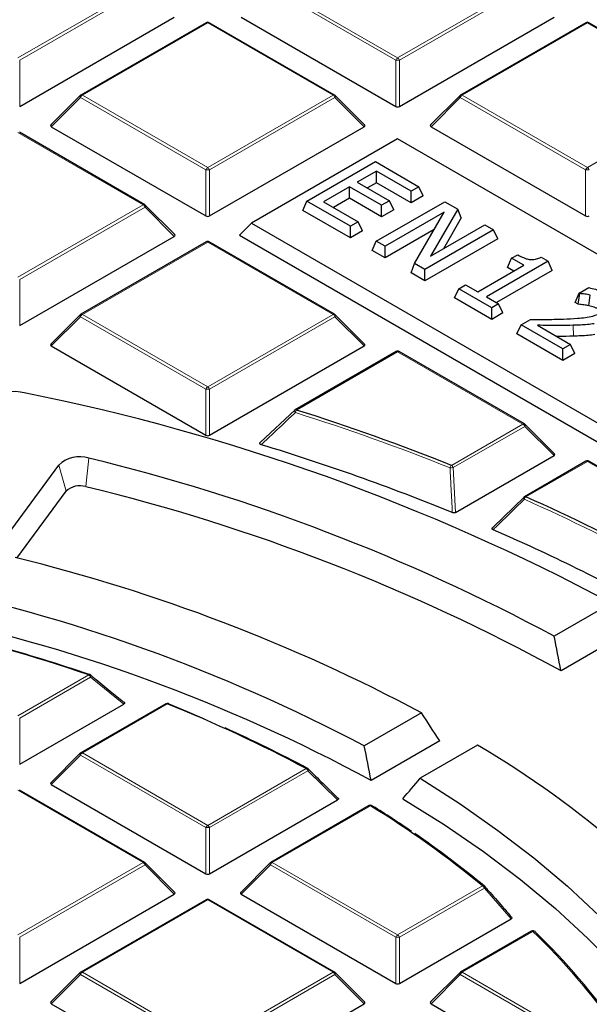
# Model space of a CAD drawing. Units: millimetres. Extents: x 0 to 420, y 0 to 297.
# Drawn here: x 322 to 329, y 199 to 213 of the extents above; entities that cross this region are included whole.
import ezdxf

# ---------------------------------------------------------------- set-up
doc = ezdxf.new("R2010")
doc.units = ezdxf.units.MM

msp = doc.modelspace()

# ---------------------------------------------------------------- linework, layer by layer
at = {"color": 8, "linetype": 'Continuous', "lineweight": 18}
for p, q in [((321.5759, 212.0463), (323.2563, 213.0164)), ((323.2808, 212.9859), (321.6004, 212.0159)), ((326.6425, 212.0159), (324.9621, 212.9859)), ((324.9866, 213.0164), (326.667, 212.0463)), ((326.667, 212.0463), (328.2826, 212.979)), ((328.3071, 212.9485), (326.6915, 212.0159)), ((324.1215, 212.517), (322.441, 211.5469)), ((325.8019, 211.5469), (324.1215, 212.517)), ((329.2126, 212.517), (327.5322, 211.5469)), ((330.893, 211.5469), (329.2126, 212.517)), ((321.6004, 212.0159), (321.6004, 211.3977)), ((326.6425, 211.3977), (326.6425, 212.0159)), ((326.6915, 212.0159), (326.6915, 211.3977)), ((322.4165, 211.5164), (322.0246, 211.1245)), ((324.097, 210.5463), (322.4165, 211.5164)), ((322.441, 211.5469), (324.1215, 210.5768)), ((324.1215, 210.5768), (325.8019, 211.5469)), ((325.8264, 211.5164), (324.1459, 210.5463)), ((326.2183, 211.1245), (325.8264, 211.5164)), ((327.5077, 211.5164), (327.1158, 211.1245)), ((329.1881, 210.5463), (327.5077, 211.5164)), ((327.5322, 211.5469), (329.2126, 210.5768)), ((329.2126, 210.5768), (330.893, 211.5469)), ((323.2563, 210.0773), (321.5759, 211.0474)), ((324.097, 209.9281), (324.097, 210.5463)), ((324.1459, 210.5463), (324.1459, 209.9281)), ((329.1881, 209.9281), (329.1881, 210.5463)), ((321.5759, 209.1073), (323.2563, 210.0773)), ((323.2808, 210.0469), (321.6004, 209.0768)), ((323.6727, 209.6549), (323.2808, 210.0469)), ((324.1215, 209.5779), (322.441, 208.6078)), ((325.8019, 208.6078), (324.1215, 209.5779)), ((321.6004, 209.0768), (321.6004, 208.4586)), ((322.4165, 208.5773), (322.0246, 208.1854)), ((324.097, 207.6073), (322.4165, 208.5773)), ((322.441, 208.6078), (324.1215, 207.6377)), ((324.1215, 207.6377), (325.8019, 208.6078)), ((325.8264, 208.5773), (324.1459, 207.6073)), ((326.2183, 208.1854), (325.8264, 208.5773)), ((329.0243, 208.3166), (329.0224, 208.4623)), ((326.667, 208.1084), (325.3135, 207.327)), ((328.3474, 207.1383), (326.667, 208.1084)), ((324.097, 206.9891), (324.097, 207.6073)), ((324.1459, 207.6073), (324.1459, 206.9891)), ((327.3892, 206.5851), (328.3474, 207.1383)), ((328.3719, 207.1078), (327.4137, 206.5546)), ((328.7639, 206.7159), (328.3719, 207.1078)), ((322.1236, 206.5896), (322.2222, 206.2388)), ((322.529, 206.6829), (322.4862, 206.2996)), ((329.2126, 206.6388), (328.3879, 206.1627)), ((330.893, 205.6687), (329.2126, 206.6388)), ((327.4137, 206.5546), (327.4452, 205.9546)), ((321.5759, 203.2291), (322.5254, 203.7773)), ((322.5499, 203.7468), (321.6004, 203.1986)), ((322.996, 203.3861), (322.5499, 203.7468)), ((323.5795, 203.3869), (322.441, 202.7297)), ((321.6004, 203.1986), (321.6004, 202.5805)), ((322.441, 202.7297), (324.1215, 201.7596)), ((322.4165, 202.6992), (322.0246, 202.3073)), ((324.097, 201.7291), (322.4165, 202.6992)), ((324.1215, 201.7596), (325.4405, 202.521)), ((325.465, 202.4906), (324.1459, 201.7291)), ((325.8624, 202.1018), (325.465, 202.4906)), ((323.2563, 201.2601), (321.5759, 202.2302)), ((326.3056, 202.0216), (324.9866, 201.2601)), ((324.097, 201.1109), (324.097, 201.7291)), ((324.1459, 201.7291), (324.1459, 201.1109)), ((321.5759, 200.29), (323.2563, 201.2601)), ((323.2808, 201.2297), (321.6004, 200.2596)), ((323.6727, 200.8377), (323.2808, 201.2297)), ((324.9621, 201.2297), (324.5702, 200.8377)), ((326.6425, 200.2596), (324.9621, 201.2297)), ((324.9866, 201.2601), (326.667, 200.29)), ((326.667, 200.29), (327.8055, 200.9473)), ((327.83, 200.9168), (326.6915, 200.2596)), ((328.1887, 200.5057), (327.83, 200.9168)), ((324.1215, 200.7607), (322.441, 199.7906)), ((325.8019, 199.7906), (324.1215, 200.7607)), ((321.6004, 200.2596), (321.6004, 199.6414)), ((326.6425, 199.6414), (326.6425, 200.2596)), ((326.6915, 200.2596), (326.6915, 199.6414)), ((328.4817, 200.3387), (327.5322, 199.7906)), ((322.4165, 199.7601), (322.0246, 199.3682)), ((324.097, 198.79), (322.4165, 199.7601)), ((322.441, 199.7906), (324.1215, 198.8205)), ((324.1215, 198.8205), (325.8019, 199.7906)), ((325.8264, 199.7601), (324.1459, 198.79)), ((326.2183, 199.3682), (325.8264, 199.7601)), ((327.5077, 199.7601), (327.1158, 199.3682)), ((329.1881, 198.79), (327.5077, 199.7601)), ((327.5322, 199.7906), (329.2126, 198.8205))]:
    msp.add_line(p, q, dxfattribs=at)
at = {"color": 7, "linetype": 'Continuous', "lineweight": 25}
for p, q in [((321.6004, 211.3977), (323.6727, 212.594)), ((324.1015, 212.5189), (322.421, 211.5489)), ((325.8219, 211.5489), (324.1415, 212.5189)), ((324.5702, 212.594), (326.6425, 211.3977)), ((326.6915, 211.3977), (328.7639, 212.594)), ((329.1926, 212.5189), (327.5122, 211.5489)), ((330.913, 211.5489), (329.2326, 212.5189)), ((322.4128, 211.5425), (322.0183, 211.148)), ((326.2246, 211.148), (325.8302, 211.5425)), ((327.5039, 211.5425), (327.1095, 211.148)), ((323.2763, 210.0793), (321.5959, 211.0494)), ((322.0246, 211.1245), (324.097, 209.9281)), ((324.1459, 209.9281), (326.2183, 211.1245)), ((327.1158, 211.1245), (329.1881, 209.9281)), ((326.667, 210.9627), (324.709, 209.8324)), ((341.353, 202.4847), (326.667, 210.9627)), ((325.452, 210.1256), (326.3712, 210.6563)), ((326.3712, 210.6563), (326.953, 210.3204)), ((326.3829, 210.5287), (326.1269, 210.3809)), ((326.8483, 210.26), (326.3829, 210.5287)), ((326.3829, 210.3734), (326.3829, 210.5287)), ((326.0221, 210.3204), (325.6731, 210.1189)), ((326.4527, 210.0719), (326.0221, 210.3204)), ((326.0221, 210.1651), (326.0221, 210.3204)), ((326.1269, 210.3809), (326.5574, 210.1323)), ((326.3829, 210.3734), (326.2614, 210.3032)), ((326.8483, 210.1047), (326.3829, 210.3734)), ((326.953, 210.3204), (326.8483, 210.26)), ((326.8483, 210.1047), (326.8483, 210.26)), ((327.0099, 210.198), (326.953, 210.3204)), ((325.3951, 210.0031), (325.452, 210.1256)), ((326.0338, 209.7898), (325.452, 210.1256)), ((325.6731, 210.1189), (326.1385, 209.8502)), ((326.0221, 210.1651), (325.8076, 210.0413)), ((326.4527, 209.9166), (326.0221, 210.1651)), ((326.3817, 209.5889), (327.3009, 210.1196)), ((326.5574, 210.1323), (326.4527, 210.0719)), ((326.6142, 210.0099), (326.5574, 210.1323)), ((327.0099, 210.198), (326.8483, 210.1047)), ((327.3009, 210.1196), (327.4751, 210.019)), ((323.679, 209.6785), (323.2846, 210.073)), ((326.0338, 209.6345), (325.3951, 210.0031)), ((326.4527, 209.9166), (326.4527, 210.0719)), ((326.6142, 210.0099), (326.4527, 209.9166)), ((327.4751, 210.019), (327.1084, 209.3904)), ((327.5211, 209.9028), (327.4751, 210.019)), ((327.2907, 209.9794), (326.498, 209.5217)), ((326.8946, 209.2928), (327.2907, 209.9794)), ((327.5211, 209.9028), (327.2801, 209.4896)), ((324.709, 209.8324), (324.5457, 209.6691)), ((324.709, 209.8324), (339.395, 201.3544)), ((326.1385, 209.8502), (326.0338, 209.7898)), ((326.0338, 209.6345), (326.0338, 209.7898)), ((326.1953, 209.7277), (326.0338, 209.6345)), ((326.1953, 209.7277), (326.1385, 209.8502)), ((327.1564, 209.7465), (326.498, 209.3665)), ((327.9525, 209.7434), (327.0333, 209.2128)), ((327.1084, 209.3904), (327.8362, 209.8106)), ((327.8362, 209.8106), (327.9525, 209.7434)), ((328.0094, 209.6209), (327.9525, 209.7434)), ((321.6004, 208.4586), (323.6727, 209.6549)), ((324.5457, 209.6691), (339.395, 201.0968)), ((328.0094, 209.6209), (327.0333, 209.0575)), ((324.1015, 209.5799), (322.421, 208.6098)), ((325.8219, 208.6098), (324.1415, 209.5799)), ((326.3248, 209.4664), (326.3817, 209.5889)), ((326.498, 209.3665), (326.3248, 209.4664)), ((326.498, 209.5217), (326.3817, 209.5889)), ((326.498, 209.3665), (326.498, 209.5217)), ((328.1389, 209.2387), (328.1957, 209.3612)), ((328.1957, 209.3612), (328.2772, 209.4082)), ((328.3586, 209.2672), (328.1957, 209.3612)), ((328.5904, 209.3752), (328.6844, 209.3209)), ((326.8486, 209.1641), (326.8946, 209.2928)), ((327.0333, 209.2128), (326.8946, 209.2928)), ((327.0333, 209.0575), (327.0333, 209.2128)), ((327.7419, 208.9111), (328.3586, 209.2672)), ((328.6844, 209.3209), (327.8583, 208.844)), ((328.7413, 209.1984), (327.9928, 208.7663)), ((328.2241, 209.1895), (328.1389, 209.2387)), ((328.7413, 209.1984), (328.6844, 209.3209)), ((327.0333, 209.0575), (326.8486, 209.1641)), ((327.4291, 208.829), (327.4859, 208.9514)), ((327.4859, 208.9514), (327.579, 209.0052)), ((327.9281, 208.6962), (327.4859, 208.9514)), ((327.579, 209.0052), (327.7419, 208.9111)), ((329.1022, 208.8917), (329.2329, 208.9671)), ((327.9281, 208.5409), (327.4291, 208.829)), ((327.8583, 208.844), (328.0212, 208.7499)), ((329.0453, 208.7692), (329.1022, 208.8917)), ((329.0895, 208.7437), (329.1087, 208.8879)), ((329.1087, 208.8879), (329.1022, 208.8917)), ((328.0212, 208.7499), (327.9281, 208.6962)), ((327.9281, 208.5409), (327.9281, 208.6962)), ((328.078, 208.6275), (328.0212, 208.7499)), ((329.0895, 208.7437), (329.0453, 208.7692)), ((322.4128, 208.6034), (322.0183, 208.209)), ((326.2246, 208.209), (325.8302, 208.6034)), ((328.078, 208.6275), (327.9281, 208.5409)), ((328.3226, 208.4685), (328.4506, 208.5424)), ((328.2657, 208.346), (328.3226, 208.4685)), ((328.8811, 208.146), (328.3226, 208.4685)), ((328.542, 208.4627), (328.9858, 208.2065)), ((328.8811, 207.9908), (328.2657, 208.346)), ((322.0246, 208.1854), (324.097, 206.9891)), ((324.1459, 206.9891), (326.2183, 208.1854)), ((328.9858, 208.2065), (328.8811, 208.146)), ((328.8811, 207.9908), (328.8811, 208.146)), ((329.0427, 208.084), (328.9858, 208.2065)), ((326.647, 208.1103), (325.2935, 207.3289)), ((328.3674, 207.1402), (326.687, 208.1103)), ((329.0427, 208.084), (328.8811, 207.9908)), ((324.8299, 206.894), (325.289, 207.3248)), ((328.7702, 206.7394), (328.3757, 207.1339)), ((327.4452, 205.9546), (328.7639, 206.7159)), ((321.3812, 205.5799), (322.1236, 206.5896)), ((329.1926, 206.6408), (328.3679, 206.1647)), ((330.913, 205.6707), (329.2326, 206.6408)), ((321.5632, 205.3425), (322.2222, 206.2388)), ((327.9434, 205.7524), (328.3634, 206.1605)), ((329.5348, 204.737), (328.7669, 204.2937)), ((329.7769, 204.3616), (328.8576, 203.8309)), ((323.5595, 203.3888), (322.421, 202.7316)), ((321.6004, 202.5805), (322.996, 203.3861)), ((326.9884, 203.267), (326.2204, 202.8236)), ((327.2311, 202.8919), (326.3117, 202.3612)), ((327.7393, 202.8335), (326.9713, 202.3902)), ((322.4128, 202.7253), (322.0183, 202.3308)), ((323.2763, 201.2621), (321.5959, 202.2322)), ((322.0246, 202.3073), (324.097, 201.1109)), ((324.1459, 201.1109), (325.8624, 202.1018)), ((326.2856, 202.0236), (324.9666, 201.2621)), ((323.679, 200.8613), (323.2846, 201.2558)), ((324.9583, 201.2558), (324.5639, 200.8613)), ((321.6004, 199.6414), (323.6727, 200.8377)), ((324.1015, 200.7627), (322.421, 199.7926)), ((325.8219, 199.7926), (324.1415, 200.7627)), ((324.5702, 200.8377), (326.6425, 199.6414)), ((326.6915, 199.6414), (328.1887, 200.5057)), ((328.4617, 200.3407), (327.5122, 199.7926)), ((328.5097, 200.3347), (328.5116, 200.3326)), ((322.4128, 199.7862), (322.0183, 199.3918)), ((326.2246, 199.3918), (325.8302, 199.7862)), ((327.5039, 199.7862), (327.1095, 199.3918)), ((322.0246, 199.3682), (324.097, 198.1719)), ((324.1459, 198.1719), (326.2183, 199.3682)), ((327.1158, 199.3682), (329.1881, 198.1719))]:
    msp.add_line(p, q, dxfattribs=at)
at = {"color": 8, "linetype": 'Continuous', "lineweight": 18, "flags": 128}
for points in [[(322.4165, 211.5164), (322.4138, 211.5214), (322.4117, 211.5263), (322.4105, 211.5308), (322.4101, 211.5349), (322.4105, 211.5384), (322.4117, 211.5412), (322.4128, 211.5425)], [(325.8302, 211.5425), (325.8312, 211.5412), (325.8324, 211.5384), (325.8328, 211.5349), (325.8324, 211.5308), (325.8312, 211.5263), (325.8291, 211.5214), (325.8264, 211.5164)], [(327.5077, 211.5164), (327.5049, 211.5214), (327.5029, 211.5263), (327.5016, 211.5308), (327.5012, 211.5349), (327.5016, 211.5384), (327.5029, 211.5412), (327.5039, 211.5425)], [(323.2846, 210.073), (323.2856, 210.0717), (323.2868, 210.0688), (323.2873, 210.0653), (323.2868, 210.0613), (323.2856, 210.0567), (323.2836, 210.0519), (323.2808, 210.0469)], [(322.4165, 208.5773), (322.4138, 208.5824), (322.4117, 208.5872), (322.4105, 208.5917), (322.4101, 208.5958), (322.4105, 208.5993), (322.4117, 208.6022), (322.4128, 208.6034)], [(325.8302, 208.6034), (325.8312, 208.6022), (325.8324, 208.5993), (325.8328, 208.5958), (325.8324, 208.5917), (325.8312, 208.5872), (325.8291, 208.5824), (325.8264, 208.5773)], [(325.2861, 207.3234), (325.2849, 207.3217), (325.2844, 207.3186), (325.2849, 207.3146), (325.2865, 207.3099), (325.2891, 207.3046), (325.2926, 207.2989), (325.2968, 207.2931)], [(328.3757, 207.1339), (328.3768, 207.1326), (328.378, 207.1298), (328.3784, 207.1263), (328.378, 207.1222), (328.3768, 207.1177), (328.3747, 207.1128), (328.3719, 207.1078)], [(328.36, 206.1587), (328.3588, 206.1572), (328.3579, 206.1542), (328.3578, 206.1504), (328.3588, 206.1461), (328.3606, 206.1412), (328.3633, 206.136), (328.3667, 206.1306)], [(322.5499, 203.7468), (322.5525, 203.753), (322.5541, 203.759), (322.5547, 203.7644), (322.5543, 203.7691), (322.5528, 203.773), (322.5504, 203.7758), (322.5504, 203.7758)], [(322.4165, 202.6992), (322.4138, 202.7042), (322.4117, 202.7091), (322.4105, 202.7136), (322.4101, 202.7177), (322.4105, 202.7212), (322.4117, 202.724), (322.4128, 202.7253)], [(325.465, 202.4906), (325.4677, 202.4958), (325.4697, 202.5008), (325.4709, 202.5054), (325.4712, 202.5096), (325.4707, 202.5132), (325.4693, 202.516), (325.4683, 202.5171)], [(323.2846, 201.2558), (323.2856, 201.2545), (323.2868, 201.2516), (323.2873, 201.2481), (323.2868, 201.2441), (323.2856, 201.2395), (323.2836, 201.2347), (323.2808, 201.2297)], [(324.9621, 201.2297), (324.9594, 201.2347), (324.9573, 201.2395), (324.9561, 201.2441), (324.9556, 201.2481), (324.9561, 201.2516), (324.9573, 201.2545), (324.9583, 201.2558)], [(327.83, 200.9168), (327.8327, 200.921), (327.8349, 200.9251), (327.8364, 200.929), (327.8373, 200.9326), (327.8375, 200.9358), (327.837, 200.9385), (327.8358, 200.9407), (327.8355, 200.941)], [(322.4165, 199.7601), (322.4138, 199.7652), (322.4117, 199.77), (322.4105, 199.7745), (322.4101, 199.7786), (322.4105, 199.7821), (322.4117, 199.785), (322.4128, 199.7862)], [(325.8302, 199.7862), (325.8312, 199.785), (325.8324, 199.7821), (325.8328, 199.7786), (325.8324, 199.7745), (325.8312, 199.77), (325.8291, 199.7652), (325.8264, 199.7601)], [(327.5077, 199.7601), (327.5049, 199.7652), (327.5029, 199.77), (327.5016, 199.7745), (327.5012, 199.7786), (327.5016, 199.7821), (327.5029, 199.785), (327.5039, 199.7862)]]:
    msp.add_lwpolyline(points, dxfattribs=at)
at = {"color": 7, "linetype": 'Continuous', "lineweight": 25, "flags": 128}
for points in [[(329.2316, 208.7241), (329.2392, 208.7961), (329.2467, 208.8681)], [(323.5992, 203.387), (323.8437, 203.287), (324.0743, 203.1892)], [(326.9713, 202.3902), (327.5056, 202.0479), (328.0129, 201.6922), (328.4923, 201.3238), (328.9428, 200.9435), (329.3635, 200.5519), (329.7535, 200.1499), (330.1122, 199.7383), (330.4386, 199.3179), (330.7324, 198.8895)], [(326.736, 202.1163), (327.2913, 201.769), (327.8184, 201.4074), (328.3162, 201.0322), (328.7835, 200.6442), (329.2195, 200.2442), (329.6231, 199.833), (329.9936, 199.4115), (330.33, 198.9807), (330.6319, 198.5414)], [(326.3267, 202.0229), (326.3289, 202.0213), (326.331, 202.0189)]]:
    msp.add_lwpolyline(points, dxfattribs=at)
at = {"color": 7, "linetype": 'Continuous', "lineweight": 25}
for centre, radius, start, end in [((324.1215, 212.4843), 0.04, 60.00269, 119.99731), ((329.2126, 212.4843), 0.04, 60.00269, 119.99731), ((322.441, 211.5142), 0.04, 119.99731, 135.00155), ((325.8019, 211.5142), 0.04, 44.99845, 60.00269), ((327.5322, 211.5142), 0.04, 119.99731, 135.00155), ((323.2563, 210.0447), 0.04, 44.99845, 60.00269), ((324.1215, 209.5452), 0.04, 60.00269, 119.99731), ((322.441, 208.5751), 0.04, 119.99731, 135.00155), ((325.8019, 208.5751), 0.04, 44.99845, 60.00269), ((326.667, 208.0757), 0.04, 60.00269, 119.99731), ((321.5408, 207.0757), 0.4978, 73.59641, 137.33163), ((316.0769, 179.5656), 28.5432, 61.86889, 78.67654), ((325.3135, 207.2943), 0.04, 119.99731, 133.22483), ((316.2301, 178.6366), 30.0939, 68.23443, 72.43218), ((328.3474, 207.1056), 0.04, 44.99845, 60.00269), ((316.1645, 178.3674), 29.7857, 67.83752, 73.07012), ((322.4058, 206.2909), 0.4109, 72.54494, 133.36905), ((316.3056, 181.0965), 26.3324, 61.7558, 76.32937), ((329.2126, 206.6062), 0.04, 60.00269, 119.99731), ((322.406, 206.0443), 0.2676, 72.54494, 133.36905), ((316.3483, 181.002), 26.0315, 61.27908, 76.36192), ((328.3879, 206.1301), 0.04, 119.99731, 134.22169), ((318.2775, 183.4708), 24.8424, 61.32746, 65.98463), ((318.2023, 183.1981), 24.5418, 60.79601, 66.60496), ((316.019, 182.7241), 23.2882, 61.89879, 76.28356), ((315.6511, 182.8584), 22.5902, 62.10396, 78.49629), ((315.6917, 182.7698), 22.2847, 61.53899, 78.54045), ((314.9122, 181.3548), 23.6797, 71.24585, 76.90761), ((315.1186, 181.9661), 23.041, 71.20232, 74.47482), ((322.5254, 203.7446), 0.04, 51.33287, 71.17867), ((323.5795, 203.3542), 0.04, 68.13194, 119.99731), ((323.5904, 203.382), 0.0101, 29.22395, 67.01591), ((316.7128, 186.1948), 18.5127, 61.87188, 68.2277), ((317.0247, 186.7755), 17.8631, 61.80696, 65.77122), ((322.441, 202.697), 0.04, 119.99731, 135.00155), ((321.1992, 191.6976), 12.9144, 38.22748, 59.57474), ((325.4405, 202.4884), 0.04, 45.82893, 61.76864), ((326.3056, 201.9889), 0.04, 58.17158, 119.99731), ((319.2428, 190.5774), 13.4482, 50.45261, 58.31894), ((318.6721, 189.6717), 14.5297, 55.72898, 58.18862), ((319.5533, 190.9422), 12.9835, 50.37363, 55.56052), ((323.2563, 201.2275), 0.04, 44.99845, 60.00269), ((324.9866, 201.2275), 0.04, 119.99731, 135.00155), ((327.8055, 200.9146), 0.04, 41.23926, 50.29544), ((324.1215, 200.728), 0.04, 60.00269, 119.99731), ((328.4817, 200.3061), 0.04, 45.64443, 119.99731), ((322.0535, 193.6766), 9.2741, 35.26767, 45.86436), ((322.441, 199.7579), 0.04, 119.99731, 135.00155), ((325.8019, 199.7579), 0.04, 44.99845, 60.00269), ((327.5322, 199.7579), 0.04, 119.99731, 135.00155)]:
    msp.add_arc(centre, radius, start, end, dxfattribs=at)
at = {"color": 8, "linetype": 'Continuous', "lineweight": 18}
for centre, radius, start, end in [((324.1097, 212.5005), 0.0202, 54.53278, 114.15676), ((324.1332, 212.5005), 0.0202, 65.84324, 125.46722), ((329.2009, 212.5005), 0.0202, 54.53278, 114.15676), ((329.2243, 212.5005), 0.0202, 65.84324, 125.46722), ((326.7001, 211.9946), 0.0614, 122.63797, 159.77289), ((326.667, 211.5094), 0.507, 87.23102, 92.76898), ((326.6339, 211.9946), 0.0614, 20.22711, 57.36203), ((322.4742, 211.4952), 0.0614, 122.63797, 159.77289), ((322.4293, 211.5304), 0.0202, 54.53278, 114.15676), ((325.8136, 211.5304), 0.0202, 65.84324, 125.46722), ((325.7688, 211.4952), 0.0614, 20.22711, 57.36203), ((327.5653, 211.4952), 0.0614, 122.63797, 159.77289), ((327.5205, 211.5304), 0.0202, 54.53278, 114.15676), ((324.1546, 210.5251), 0.0614, 122.63797, 159.77289), ((324.1215, 210.0399), 0.507, 87.23102, 92.76898), ((324.0883, 210.5251), 0.0614, 20.22711, 57.36203), ((329.2457, 210.5251), 0.0614, 122.63797, 159.77289), ((329.2126, 210.0399), 0.507, 87.23102, 92.76898), ((329.1795, 210.5251), 0.0614, 20.22711, 57.36203), ((323.268, 210.0609), 0.0202, 65.84324, 125.46722), ((323.2232, 210.0256), 0.0614, 20.22711, 57.36203), ((324.1097, 209.5614), 0.0202, 54.53278, 114.15676), ((324.1332, 209.5614), 0.0202, 65.84324, 125.46722), ((322.4742, 208.5561), 0.0614, 122.63797, 159.77289), ((322.4293, 208.5913), 0.0202, 54.53278, 114.15676), ((325.8136, 208.5913), 0.0202, 65.84324, 125.46722), ((325.7688, 208.5561), 0.0614, 20.22711, 57.36203), ((326.6553, 208.0919), 0.0202, 54.53278, 114.15676), ((326.6788, 208.0919), 0.0202, 65.84324, 125.46722), ((324.1546, 207.586), 0.0614, 122.63797, 159.77289), ((324.0883, 207.586), 0.0614, 20.22711, 57.36203), ((324.1215, 207.1008), 0.507, 87.23102, 92.76898), ((325.3018, 207.3105), 0.0202, 54.53278, 114.15676), ((325.3745, 207.2758), 0.0796, 140.0474, 167.47492), ((316.2267, 178.6448), 30.0498, 68.23443, 72.43218), ((328.3592, 207.1218), 0.0202, 65.84324, 125.46722), ((328.3143, 207.0866), 0.0614, 20.22711, 57.36203), ((327.4375, 206.5337), 0.0706, 133.21767, 164.66839), ((327.3561, 206.5334), 0.0614, 20.22711, 57.36203), ((329.2009, 206.6224), 0.0202, 54.53278, 114.15676), ((329.2243, 206.6224), 0.0202, 65.84324, 125.46722), ((327.459, 205.2552), 1.3002, 91.99533, 93.94702), ((328.4311, 206.1112), 0.0673, 129.96407, 163.23419), ((328.3762, 206.1463), 0.0202, 54.53278, 114.15676), ((318.2712, 183.472), 24.8059, 61.32746, 65.98463), ((322.5361, 203.7694), 0.0133, 80.31397, 143.57673), ((322.4923, 203.7256), 0.0614, 20.22711, 57.36203), ((323.5677, 203.3704), 0.0202, 54.53278, 114.15676), ((323.5907, 203.3766), 0.0152, 75.82348, 137.50785), ((322.4742, 202.678), 0.0614, 122.63797, 159.77289), ((322.4293, 202.7132), 0.0202, 54.53278, 114.15676), ((325.4522, 202.5059), 0.0191, 67.85563, 127.67454), ((325.4074, 202.4693), 0.0614, 20.22711, 57.36203), ((326.2939, 202.0051), 0.0202, 54.53278, 114.15676), ((326.3173, 202.0051), 0.0202, 62.03762, 125.14303), ((324.1546, 201.7079), 0.0614, 122.63797, 159.77289), ((324.1215, 201.2227), 0.507, 87.23102, 92.76898), ((324.0883, 201.7079), 0.0614, 20.22711, 57.36203), ((323.268, 201.2437), 0.0202, 65.84324, 125.46722), ((323.2232, 201.2084), 0.0614, 20.22711, 57.36203), ((325.0197, 201.2084), 0.0614, 122.63797, 159.77289), ((324.9749, 201.2437), 0.0202, 54.53278, 114.15676), ((327.8167, 200.9256), 0.0244, 54.1369, 117.41324), ((327.7724, 200.8956), 0.0614, 20.22711, 57.36203), ((324.1097, 200.7442), 0.0202, 54.53278, 114.15676), ((324.1332, 200.7442), 0.0202, 65.84324, 125.46722), ((326.7001, 200.2384), 0.0614, 122.63797, 159.77289), ((326.667, 199.7531), 0.507, 87.23102, 92.76898), ((326.6339, 200.2384), 0.0614, 20.22711, 57.36203), ((328.47, 200.3223), 0.0202, 54.53278, 114.15676), ((328.4925, 200.3144), 0.0266, 49.61464, 113.85971), ((322.0368, 193.6964), 9.2551, 35.26767, 45.86436), ((322.4742, 199.7389), 0.0614, 122.63797, 159.77289), ((322.4293, 199.7741), 0.0202, 54.53278, 114.15676), ((325.8136, 199.7741), 0.0202, 65.84324, 125.46722), ((325.7688, 199.7389), 0.0614, 20.22711, 57.36203), ((327.5653, 199.7389), 0.0614, 122.63797, 159.77289), ((327.5205, 199.7741), 0.0202, 54.53278, 114.15676)]:
    msp.add_arc(centre, radius, start, end, dxfattribs=at)
at = {"color": 7, "linetype": 'Continuous', "lineweight": 25}
for centre, major_axis, ratio, start_param, end_param in [((326.667, 211.4212), (0.04, 0), 0.7452752, 4.0533309, 5.371447), ((322.0655, 211.1386), (0.0516, 0), 0.4471651, 2.4825346, 3.8006507), ((326.1775, 211.1386), (0.0516, 0), 0.4471651, 5.6241273, 6.9422433), ((327.1566, 211.1386), (0.0516, 0), 0.4471651, 2.4825346, 3.8006507), ((324.1215, 209.9517), (0.04, 0), 0.7452752, 4.0533309, 5.371447), ((329.2126, 209.9517), (0.04, 0), 0.7452752, 4.0533309, 5.371447), ((323.6319, 209.6691), (0.0516, 0), 0.4471651, 5.6241273, 6.9422433), ((322.0655, 208.1995), (0.0516, 0), 0.4471651, 2.4825346, 3.8006507), ((326.1775, 208.1995), (0.0516, 0), 0.4471651, 5.6241273, 6.9422433), ((324.1215, 207.0126), (0.04, 0), 0.7452752, 4.0533309, 5.371447), ((328.723, 206.73), (0.0516, 0), 0.4471651, 5.6241273, 6.9422433), ((305.0466, 217.4689), (-18.0152, 49.9176), 0.3642684, 4.3073679, 4.3169049), ((321.9861, 173.8092), (-16.3023, 45.1713), 0.3642684, 5.2740125, 5.2847554), ((306.5524, 213.588), (-14.9648, 41.4653), 0.3642684, 4.3098977, 4.3213587), ((322.0655, 202.3214), (0.0516, 0), 0.4471651, 2.4825346, 3.8006507), ((321.3259, 205.0595), (20.7751, 23.7358), 0.1906865, 4.7551518, 4.7666128), ((324.1215, 201.1345), (0.04, 0), 0.7452752, 4.0533309, 5.371447), ((323.6319, 200.8519), (0.0516, 0), 0.4471651, 5.6241273, 6.9422433), ((324.611, 200.8519), (0.0516, 0), 0.4471651, 2.4825346, 3.8006507), ((326.667, 199.665), (0.04, 0), 0.7452752, 4.0533309, 5.371447), ((322.0655, 199.3823), (0.0516, 0), 0.4471651, 2.4825346, 3.8006507), ((326.1775, 199.3823), (0.0516, 0), 0.4471651, 5.6241273, 6.9422433), ((327.1566, 199.3823), (0.0516, 0), 0.4471651, 2.4825346, 3.8006507)]:
    msp.add_ellipse(centre, major_axis=major_axis, ratio=ratio, start_param=start_param, end_param=end_param, dxfattribs=at)
for points, knots in [([(328.2772, 209.4082), (328.3099, 209.3905), (328.356, 209.3655), (328.4262, 209.3459), (328.4736, 209.3417), (328.5241, 209.3484), (328.5621, 209.3617), (328.5848, 209.3725), (328.5904, 209.3752)], [0, 0, 0, 0, 0.3682509, 0.5191205, 0.6380428, 0.7568777, 0.9394633, 1, 1, 1, 1]), ([(329.2329, 208.9671), (329.2617, 208.9604), (329.3194, 208.9469), (329.4186, 208.9152), (329.4811, 208.8845), (329.5198, 208.8655)], [0, 0, 0, 0, 0.27565314, 0.55105887, 1, 1, 1, 1]), ([(329.2467, 208.8681), (329.2355, 208.8705), (329.213, 208.8754), (329.1669, 208.8821), (329.1319, 208.8856), (329.1087, 208.8879)], [0, 0, 0, 0, 0.25248265, 0.50521663, 1, 1, 1, 1]), ([(329.2316, 208.7241), (329.2204, 208.7265), (329.1979, 208.7314), (329.1624, 208.7362), (329.1263, 208.7404), (329.1018, 208.7426), (329.0895, 208.7437)], [0, 0, 0, 0, 0.245693, 0.4916062, 0.7456399, 1, 1, 1, 1]), ([(329.3752, 208.6728), (329.3637, 208.6788), (329.3407, 208.691), (329.2923, 208.7083), (329.2549, 208.718), (329.2316, 208.7241)], [0, 0, 0, 0, 0.2745933, 0.5496577, 1, 1, 1, 1]), ([(328.4506, 208.5424), (328.5127, 208.542), (328.6173, 208.5414), (328.7645, 208.542), (328.8495, 208.5448), (328.892, 208.5461)], [0, 0, 0, 0, 0.4219944, 0.7108542, 1, 1, 1, 1]), ([(328.892, 208.5461), (328.9536, 208.5489), (329.0857, 208.5549), (329.2704, 208.5735), (329.3642, 208.6172), (329.402, 208.6348)], [0, 0, 0, 0, 0.3429098, 0.73532476, 1, 1, 1, 1]), ([(329.0224, 208.4623), (328.9602, 208.461), (328.8492, 208.4588), (328.689, 208.4608), (328.591, 208.4621), (328.542, 208.4627)], [0, 0, 0, 0, 0.3879516, 0.6939505, 1, 1, 1, 1]), ([(329.3022, 208.4836), (329.2719, 208.4794), (329.211, 208.4709), (329.117, 208.4654), (329.0539, 208.4633), (329.0224, 208.4623)], [0, 0, 0, 0, 0.3297196, 0.6643022, 1, 1, 1, 1]), ([(329.0243, 208.3166), (328.9606, 208.3151), (328.8855, 208.3134), (328.8104, 208.3142), (328.7991, 208.3143)], [0, 0, 0, 0, 0.84934286, 1, 1, 1, 1]), ([(329.3129, 208.3388), (329.2827, 208.3345), (329.2204, 208.3257), (329.1234, 208.3199), (329.0574, 208.3177), (329.0243, 208.3166)], [0, 0, 0, 0, 0.3195869, 0.6591674, 1, 1, 1, 1]), ([(324.8382, 206.8622), (324.8343, 206.8636), (324.8274, 206.8661), (324.8203, 206.8719), (324.8175, 206.878), (324.8187, 206.884), (324.8229, 206.8895), (324.8275, 206.8925), (324.8299, 206.894)], [0, 0, 0, 0, 0.2035074, 0.3701924, 0.5377706, 0.6857064, 0.8384237, 1, 1, 1, 1]), ([(327.4452, 205.9546), (327.4422, 205.9531), (327.4361, 205.9502), (327.4245, 205.9483), (327.4131, 205.9488), (327.4053, 205.9506), (327.4015, 205.9521), (327.4007, 205.9524)], [0, 0, 0, 0, 0.244356, 0.4897561, 0.7165469, 0.9405113, 1, 1, 1, 1]), ([(327.9471, 205.7222), (327.9439, 205.7239), (327.9375, 205.7271), (327.9323, 205.7338), (327.9319, 205.7404), (327.9352, 205.7464), (327.9398, 205.7502), (327.9429, 205.752), (327.9434, 205.7524)], [0, 0, 0, 0, 0.2112803, 0.4240402, 0.6080664, 0.7772251, 0.9610641, 1, 1, 1, 1]), ([(322.543, 203.7782), (322.5612, 203.7636), (322.6519, 203.691), (322.801, 203.571), (322.9315, 203.4647), (322.9897, 203.4173)], [0, 0, 0, 0, 0.1216, 0.6080013, 1, 1, 1, 1]), ([(322.9897, 203.4173), (322.9933, 203.4158), (322.9998, 203.413), (323.006, 203.4071), (323.0081, 203.4009), (323.0062, 203.3948), (323.0019, 203.3899), (322.9978, 203.3873), (322.996, 203.3861)], [0, 0, 0, 0, 0.2059627, 0.3794315, 0.553691, 0.7103055, 0.8740314, 1, 1, 1, 1]), ([(325.4641, 202.5194), (325.4811, 202.5028), (325.5664, 202.4199), (325.6991, 202.2904), (325.8145, 202.177), (325.8619, 202.1304)], [0, 0, 0, 0, 0.1283119, 0.6415601, 1, 1, 1, 1]), ([(325.8619, 202.1304), (325.8647, 202.1286), (325.8701, 202.125), (325.8738, 202.1182), (325.873, 202.1116), (325.8689, 202.1061), (325.8645, 202.1032), (325.8624, 202.1018)], [0, 0, 0, 0, 0.2212834, 0.4438427, 0.642409, 0.8307723, 1, 1, 1, 1]), ([(327.8339, 200.9423), (327.8499, 200.9241), (327.9298, 200.833), (328.0495, 200.6959), (328.153, 200.5768), (328.1929, 200.531)], [0, 0, 0, 0, 0.13326153, 0.66630809, 1, 1, 1, 1]), ([(328.1929, 200.531), (328.1948, 200.529), (328.1987, 200.525), (328.1997, 200.5181), (328.1967, 200.5117), (328.1922, 200.5078), (328.1892, 200.506), (328.1887, 200.5057)], [0, 0, 0, 0, 0.2476951, 0.4964108, 0.7270555, 0.9557572, 1, 1, 1, 1])]:
    msp.add_open_spline(points, degree=3, knots=knots, dxfattribs=at)
at = {"color": 8, "linetype": 'Continuous', "lineweight": 18}
for points, knots in [([(325.2968, 207.2931), (325.2785, 207.2759), (325.187, 207.1898), (325.0343, 207.0462), (324.8995, 206.9198), (324.8382, 206.8622)], [0, 0, 0, 0, 0.1198845, 0.599423, 1, 1, 1, 1]), ([(327.4007, 205.9524), (327.3994, 205.9791), (327.3926, 206.1122), (327.3823, 206.3121), (327.373, 206.4855), (327.3695, 206.5523)], [0, 0, 0, 0, 0.1331246, 0.6656233, 1, 1, 1, 1]), ([(328.3667, 206.1306), (328.3492, 206.1135), (328.2617, 206.0283), (328.1219, 205.8922), (327.9994, 205.7731), (327.9471, 205.7222)], [0, 0, 0, 0, 0.1253502, 0.6267517, 1, 1, 1, 1])]:
    msp.add_open_spline(points, degree=3, knots=knots, dxfattribs=at)

doc.saveas('drawing.dxf')
